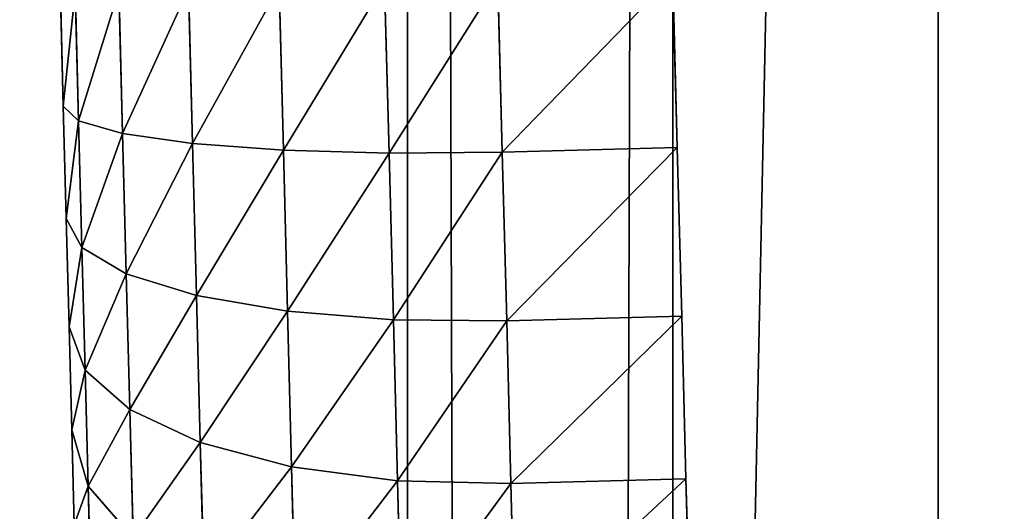
# Model space of a CAD drawing. Extents: x 75.3 to 155.3, y 327.4 to 407.4.
# Drawn here: x 84.3 to 85, y 390 to 390.4 of the extents above; entities that cross this region are included whole.
import ezdxf

# ---------------------------------------------------------------- set-up
doc = ezdxf.new("R2010")
doc.units = 0
doc.header["$MEASUREMENT"] = 0
doc.layers.add('LAYER1', color=252, linetype='CONTINUOUS')

# ---------------------------------------------------------------- blocks, each defined once
blk = doc.blocks.new('GROEP_21')
at = {"layer": 'LAYER1', "color": 250}
mesh = blk.add_polyface(dxfattribs=at)
corners = [(99.77604, 14.3), (20.176, 0.2), (20.176, 14.3), (99.77604, 0.2)]
mesh.append_faces([[corners[k] for k in face] for face in [(0, 1, 2), (1, 0, 3)]], dxfattribs={"vtx0": -1, "color": 250})
mesh = blk.add_polyface(dxfattribs=at)
corners = [(99.77604, 0.2, 5), (20.176, 14.3, 5), (20.176, 0.2, 5), (99.77604, 14.3, 5)]
mesh.append_faces([[corners[k] for k in face] for face in [(0, 1, 2), (1, 0, 3)]], dxfattribs={"vtx0": -1, "color": 250})
blk = doc.blocks.new('GROEP_9')
at = {"layer": 'LAYER1'}
blk.add_blockref('GROEP_21', (0, 50.5), dxfattribs=at)
blk = doc.blocks.new('GROEP_5')
at = {"layer": 'LAYER1'}
for p, q in [((0, 0.2, 105.57468), (0, 9.8, 105.57468)), ((0, 0.2, 0.2), (0, 9.8, 0.2)), ((0.2, 9.8, 105.77468), (0.2, 0.2, 105.77468)), ((0.2, 9.8), (0.2, 0.2))]:
    blk.add_line(p, q, dxfattribs=at)
mesh = blk.add_polyface(dxfattribs=at)
corners = [(0, 9.8, 105.57468), (0, 0.2, 0.2), (0, 0.2, 105.57468), (0, 9.8, 0.2)]
mesh.append_faces([[corners[k] for k in face] for face in [(0, 1, 2), (1, 0, 3)]], dxfattribs={"vtx0": -1})
mesh = blk.add_polyface(dxfattribs=at)
corners = [(0.2, 9.8, 105.77468), (0, 0.2, 105.57468), (0.2, 0.2, 105.77468), (0, 9.8, 105.57468)]
mesh.append_faces([[corners[k] for k in face] for face in [(0, 1, 2), (1, 0, 3)]], dxfattribs={"vtx0": -1})
mesh = blk.add_polyface(dxfattribs=at)
corners = [(0.2, 9.8), (0, 0.2, 0.2), (0, 9.8, 0.2), (0.2, 0.2)]
mesh.append_faces([[corners[k] for k in face] for face in [(0, 1, 2), (1, 0, 3)]], dxfattribs={"vtx0": -1})
mesh = blk.add_polyface(dxfattribs=at)
corners = [(9.8, 9.8), (0.2, 0.2), (0.2, 9.8), (9.8, 0.2)]
mesh.append_faces([[corners[k] for k in face] for face in [(0, 1, 2), (1, 0, 3)]], dxfattribs={"vtx0": -1})
mesh = blk.add_polyface(dxfattribs=at)
corners = [(0.2, 0.2, 105.77468), (9.8, 9.8, 105.77468), (0.2, 9.8, 105.77468), (9.8, 0.2, 105.77468)]
mesh.append_faces([[corners[k] for k in face] for face in [(0, 1, 2), (1, 0, 3)]], dxfattribs={"vtx0": -1})
blk = doc.blocks.new('GROEP_13')
at = {"layer": 'LAYER1', "color": 250}
blk.add_blockref('GROEP_5', (0, 49), dxfattribs=at)
blk = doc.blocks.new('GROEP_18')
at = {"layer": 'LAYER1', "color": 9}
for p, q in [((0.0341, 1.309, 2.9872), (0.0393, 1.5047, 3)), ((0.0393, 1.5047), (0.0341, 1.309, 0.0128)), ((0.0291, 1.1166, 2.9489), (0.0341, 1.309, 2.9872)), ((0.0341, 1.309, 0.0128), (0.0291, 1.1166, 0.0511)), ((0.0291, 1.1166, 0.0511), (0.0242, 0.9309, 0.1142)), ((0.0242, 0.9309, 2.8858), (0.0291, 1.1166, 2.9489)), ((0.0242, 0.9309, 0.1142), (0.0196, 0.755, 0.201)), ((0.0196, 0.755, 2.799), (0.0242, 0.9309, 2.8858))]:
    blk.add_line(p, q, dxfattribs=at)
at = {"layer": 'LAYER1'}
for p, q in [((0.2392, 1.4995, 3), (0.2341, 1.3038, 2.9872)), ((0.2341, 1.3038, 0.0128), (0.2392, 1.4995)), ((0.3635, 1.3026, 0.0298), (0.3686, 1.4961, 0.0171)), ((0.3686, 1.4961, 2.9829), (0.3635, 1.3026, 2.9702)), ((0.4842, 1.306, 0.0794), (0.4891, 1.4929, 0.0671)), ((0.4891, 1.4929, 2.9329), (0.4842, 1.306, 2.9206)), ((0.588, 1.3137, 0.1583), (0.5926, 1.4902, 0.1468)), ((0.5926, 1.4902, 2.8532), (0.588, 1.3137, 2.8417)), ((0.6678, 1.3251, 0.2612), (0.6721, 1.4882, 0.2505)), ((0.6721, 1.4882, 2.7495), (0.6678, 1.3251, 2.7388)), ((0.7181, 1.3396, 0.381), (0.722, 1.4868, 0.3714)), ((0.722, 1.4868, 2.6286), (0.7181, 1.3396, 2.619)), ((0.739, 1.4864, 0.5011), (0.7356, 1.3561, 0.5096)), ((0.7356, 1.3561, 2.4904), (0.739, 1.4864, 2.4989)), ((0.7181, 1.3396, 0.381), (0.7356, 1.3561, 0.5096)), ((0.7181, 1.3396, 2.619), (0.7356, 1.3561, 2.4904)), ((0.7356, 1.3561, 0.5096), (0.7323, 1.2279, 0.5351)), ((0.7323, 1.2279, 2.4649), (0.7356, 1.3561, 2.4904)), ((0.6678, 1.3251, 0.2612), (0.7181, 1.3396, 0.381)), ((0.6678, 1.3251, 2.7388), (0.7181, 1.3396, 2.619)), ((0.7181, 1.3396, 2.619), (0.7143, 1.1948, 2.5902)), ((0.7143, 1.1948, 0.4098), (0.7181, 1.3396, 0.381)), ((0.588, 1.3137, 0.1583), (0.6678, 1.3251, 0.2612)), ((0.588, 1.3137, 2.8417), (0.6678, 1.3251, 2.7388)), ((0.6678, 1.3251, 2.7388), (0.6636, 1.1649, 2.7069)), ((0.6636, 1.1649, 0.2931), (0.6678, 1.3251, 0.2612)), ((0.0341, 1.309, 2.9872), (0.2341, 1.3038, 2.9872)), ((0.0341, 1.309, 0.0128), (0.2341, 1.3038, 0.0128)), ((0.3635, 1.3026, 0.0298), (0.4842, 1.306, 0.0794)), ((0.3635, 1.3026, 2.9702), (0.4842, 1.306, 2.9206)), ((0.4842, 1.306, 2.9206), (0.4794, 1.1222, 2.884)), ((0.4794, 1.1222, 0.116), (0.4842, 1.306, 0.0794)), ((0.4842, 1.306, 0.0794), (0.588, 1.3137, 0.1583)), ((0.4842, 1.306, 2.9206), (0.588, 1.3137, 2.8417)), ((0.588, 1.3137, 2.8417), (0.5835, 1.1401, 2.8071)), ((0.5835, 1.1401, 0.1929), (0.588, 1.3137, 0.1583)), ((0.2341, 1.3038, 2.9872), (0.229, 1.1114, 2.9489)), ((0.229, 1.1114, 0.0511), (0.2341, 1.3038, 0.0128)), ((0.2341, 1.3038, 0.0128), (0.3635, 1.3026, 0.0298)), ((0.2341, 1.3038, 2.9872), (0.3635, 1.3026, 2.9702)), ((0.3635, 1.3026, 2.9702), (0.3585, 1.1124, 2.9324)), ((0.3585, 1.1124, 0.0676), (0.3635, 1.3026, 0.0298)), ((0.7323, 1.2279, 0.5351), (0.7143, 1.1948, 0.4098)), ((0.7323, 1.2279, 2.4649), (0.7143, 1.1948, 2.5902)), ((0.7323, 1.2279, 0.5351), (0.729, 1.1043, 0.5771)), ((0.729, 1.1043, 2.4229), (0.7323, 1.2279, 2.4649)), ((0.7143, 1.1948, 0.4098), (0.6636, 1.1649, 0.2931)), ((0.7143, 1.1948, 2.5902), (0.6636, 1.1649, 2.7069)), ((0.7107, 1.0551, 0.4573), (0.7143, 1.1948, 0.4098)), ((0.7143, 1.1948, 2.5902), (0.7107, 1.0551, 2.5427)), ((0.6636, 1.1649, 0.2931), (0.5835, 1.1401, 0.1929)), ((0.6636, 1.1649, 2.7069), (0.5835, 1.1401, 2.8071)), ((0.6595, 1.0102, 0.3456), (0.6636, 1.1649, 0.2931)), ((0.6636, 1.1649, 2.7069), (0.6595, 1.0102, 2.6544)), ((0.5835, 1.1401, 0.1929), (0.4794, 1.1222, 0.116)), ((0.5835, 1.1401, 2.8071), (0.4794, 1.1222, 2.884)), ((0.5791, 0.9725, 0.2498), (0.5835, 1.1401, 0.1929)), ((0.5835, 1.1401, 2.8071), (0.5791, 0.9725, 2.7502)), ((0.0291, 1.1166, 2.9489), (0.229, 1.1114, 2.9489)), ((0.0291, 1.1166, 0.0511), (0.229, 1.1114, 0.0511)), ((0.4794, 1.1222, 0.116), (0.3585, 1.1124, 0.0676)), ((0.4794, 1.1222, 2.884), (0.3585, 1.1124, 2.9324)), ((0.4748, 0.9448, 0.1762), (0.4794, 1.1222, 0.116)), ((0.4794, 1.1222, 2.884), (0.4748, 0.9448, 2.8238)), ((0.2242, 0.9257, 0.1142), (0.229, 1.1114, 0.0511)), ((0.229, 1.1114, 2.9489), (0.2242, 0.9257, 2.8858)), ((0.3585, 1.1124, 0.0676), (0.229, 1.1114, 0.0511)), ((0.3585, 1.1124, 2.9324), (0.229, 1.1114, 2.9489)), ((0.3537, 0.9288, 0.13), (0.3585, 1.1124, 0.0676)), ((0.3585, 1.1124, 2.9324), (0.3537, 0.9288, 2.87)), ((0.7107, 1.0551, 0.4573), (0.729, 1.1043, 0.5771)), ((0.7107, 1.0551, 2.5427), (0.729, 1.1043, 2.4229)), ((0.729, 1.1043, 0.5771), (0.726, 0.9871, 0.6349)), ((0.726, 0.9871, 2.3651), (0.729, 1.1043, 2.4229)), ((0.6595, 1.0102, 0.3456), (0.7107, 1.0551, 0.4573)), ((0.6595, 1.0102, 2.6544), (0.7107, 1.0551, 2.5427)), ((0.7072, 0.9227, 0.5226), (0.7107, 1.0551, 0.4573)), ((0.7107, 1.0551, 2.5427), (0.7072, 0.9227, 2.4774)), ((0.5791, 0.9725, 0.2498), (0.6595, 1.0102, 0.3456)), ((0.5791, 0.9725, 2.7502), (0.6595, 1.0102, 2.6544)), ((0.6557, 0.8636, 0.4179), (0.6595, 1.0102, 0.3456)), ((0.6595, 1.0102, 2.6544), (0.6557, 0.8636, 2.5821)), ((0.726, 0.9871, 0.6349), (0.7072, 0.9227, 0.5226)), ((0.7072, 0.9227, 2.4774), (0.726, 0.9871, 2.3651)), ((0.726, 0.9871, 0.6349), (0.7231, 0.8785, 0.7075)), ((0.7231, 0.8785, 2.2925), (0.726, 0.9871, 2.3651)), ((0.4748, 0.9448, 0.1762), (0.5791, 0.9725, 0.2498)), ((0.4748, 0.9448, 2.8238), (0.5791, 0.9725, 2.7502)), ((0.5749, 0.8138, 0.3281), (0.5791, 0.9725, 0.2498)), ((0.5791, 0.9725, 2.7502), (0.5749, 0.8138, 2.6719)), ((0.3537, 0.9288, 0.13), (0.4748, 0.9448, 0.1762)), ((0.3537, 0.9288, 2.87), (0.4748, 0.9448, 2.8238)), ((0.4704, 0.7768, 0.2591), (0.4748, 0.9448, 0.1762)), ((0.4748, 0.9448, 2.8238), (0.4704, 0.7768, 2.7409)), ((0.0242, 0.9309, 0.1142), (0.2242, 0.9257, 0.1142)), ((0.0242, 0.9309, 2.8858), (0.2242, 0.9257, 2.8858)), ((0.2196, 0.7497, 0.201), (0.2242, 0.9257, 0.1142)), ((0.2242, 0.9257, 2.8858), (0.2196, 0.7497, 2.799)), ((0.2242, 0.9257, 0.1142), (0.3537, 0.9288, 0.13)), ((0.2242, 0.9257, 2.8858), (0.3537, 0.9288, 2.87)), ((0.3492, 0.7549, 0.2157), (0.3537, 0.9288, 0.13)), ((0.3537, 0.9288, 2.87), (0.3492, 0.7549, 2.7843)), ((0.7072, 0.9227, 0.5226), (0.6557, 0.8636, 0.4179)), ((0.6557, 0.8636, 2.5821), (0.7072, 0.9227, 2.4774)), ((0.7072, 0.9227, 2.4774), (0.704, 0.8, 2.3954)), ((0.704, 0.8, 0.6046), (0.7072, 0.9227, 0.5226))]:
    blk.add_line(p, q, dxfattribs=at)
at = {"layer": 'LAYER1', "color": 9}
mesh = blk.add_polyface(dxfattribs=at)
corners = [(0.7131, 0.4964, 1.3696), (0.7131, 0.4964, 1.6304), (0.7129, 0.4878, 1.5), (0.7138, 0.5218, 1.2415), (0.7138, 0.5218, 1.7585), (0.7149, 0.5638, 1.1177), (0.7149, 0.5638, 1.8823), (0.7164, 0.6216, 1.0005), (0.7164, 0.6216, 1.9995), (0.7183, 0.6942, 0.8919), (0.7183, 0.6942, 2.1081), (0.7205, 0.7803, 0.7937), (0.7205, 0.7803, 2.2063), (0.7231, 0.8785, 0.7075), (0.7231, 0.8785, 2.2925), (0.726, 0.9871, 0.6349), (0.726, 0.9871, 2.3651), (0.729, 1.1043, 2.4229), (0.729, 1.1043, 0.5771), (0.7323, 1.2279, 0.5351), (0.7323, 1.2279, 2.4649), (0.7356, 1.3561, 0.5096), (0.7356, 1.3561, 2.4904), (0.739, 1.4864, 0.5011), (0.739, 1.4864, 2.4989), (0.7424, 1.6167, 0.5096), (0.7424, 1.6167, 2.4904), (0.7458, 1.7449, 0.5351), (0.7458, 1.7449, 2.4649), (0.749, 1.8685, 0.5771), (0.749, 1.8685, 2.4229), (0.7521, 1.9857, 0.6349), (0.7521, 1.9857, 2.3651), (0.7549, 2.0943, 0.7075), (0.7549, 2.0943, 2.2925), (0.7575, 2.1925, 0.7937), (0.7575, 2.1925, 2.2063), (0.7598, 2.2786, 0.8919), (0.7598, 2.2786, 2.1081), (0.7617, 2.3512, 1.0005), (0.7617, 2.3512, 1.9995), (0.7632, 2.409, 1.1177), (0.7632, 2.409, 1.8823), (0.7643, 2.451, 1.2415), (0.7643, 2.451, 1.7585), (0.765, 2.4764, 1.3696), (0.765, 2.4764, 1.6304), (0.7652, 2.485, 1.5)]
mesh.append_faces([[corners[k] for k in face] for face in [(0, 1, 2), (46, 45, 47)]], dxfattribs={"vtx0": -1, "color": 9})
mesh.append_faces([[corners[k] for k in face] for face in [(1, 3, 4), (4, 5, 6), (6, 7, 8), (8, 9, 10), (10, 11, 12), (12, 13, 14), (14, 15, 16), (16, 15, 17), (17, 19, 20), (20, 21, 22), (22, 23, 24), (24, 25, 26), (26, 27, 28), (28, 29, 30), (30, 31, 32), (32, 33, 34), (34, 35, 36), (36, 37, 38), (38, 39, 40), (40, 41, 42), (42, 43, 44), (44, 45, 46)]], dxfattribs={"vtx0": -1, "vtx1": -1, "color": 9})
mesh.append_faces([[corners[k] for k in face] for face in [(1, 0, 3), (4, 3, 5), (6, 5, 7), (8, 7, 9), (10, 9, 11), (12, 11, 13), (14, 13, 15), (17, 15, 18), (17, 18, 19), (20, 19, 21), (22, 21, 23), (24, 23, 25), (26, 25, 27), (28, 27, 29), (30, 29, 31), (32, 31, 33), (34, 33, 35), (36, 35, 37), (38, 37, 39), (40, 39, 41), (42, 41, 43), (44, 43, 45)]], dxfattribs={"vtx0": -1, "vtx2": -1, "color": 9})
mesh = blk.add_polyface(dxfattribs=at)
corners = [(0.0393, 1.5047), (0.2341, 1.3038, 0.0128), (0.0341, 1.309, 0.0128), (0.2392, 1.4995)]
mesh.append_faces([[corners[k] for k in face] for face in [(0, 1, 2), (1, 0, 3)]], dxfattribs={"vtx0": -1, "color": 9})
mesh = blk.add_polyface(dxfattribs=at)
corners = [(0.2341, 1.3038, 2.9872), (0.0393, 1.5047, 3), (0.0341, 1.309, 2.9872), (0.2392, 1.4995, 3)]
mesh.append_faces([[corners[k] for k in face] for face in [(0, 1, 2), (1, 0, 3)]], dxfattribs={"vtx0": -1, "color": 9})
mesh = blk.add_polyface(dxfattribs=at)
corners = [(0.2392, 1.4995), (0.3635, 1.3026, 0.0298), (0.2341, 1.3038, 0.0128), (0.3686, 1.4961, 0.0171)]
mesh.append_faces([[corners[k] for k in face] for face in [(0, 1, 2), (1, 0, 3)]], dxfattribs={"vtx0": -1, "color": 9})
mesh = blk.add_polyface(dxfattribs=at)
corners = [(0.3635, 1.3026, 2.9702), (0.2392, 1.4995, 3), (0.2341, 1.3038, 2.9872), (0.3686, 1.4961, 2.9829)]
mesh.append_faces([[corners[k] for k in face] for face in [(0, 1, 2), (1, 0, 3)]], dxfattribs={"vtx0": -1, "color": 9})
mesh = blk.add_polyface(dxfattribs=at)
corners = [(0.3686, 1.4961, 0.0171), (0.4842, 1.306, 0.0794), (0.3635, 1.3026, 0.0298), (0.4891, 1.4929, 0.0671)]
mesh.append_faces([[corners[k] for k in face] for face in [(0, 1, 2), (1, 0, 3)]], dxfattribs={"vtx0": -1, "color": 9})
mesh = blk.add_polyface(dxfattribs=at)
corners = [(0.4842, 1.306, 2.9206), (0.3686, 1.4961, 2.9829), (0.3635, 1.3026, 2.9702), (0.4891, 1.4929, 2.9329)]
mesh.append_faces([[corners[k] for k in face] for face in [(0, 1, 2), (1, 0, 3)]], dxfattribs={"vtx0": -1, "color": 9})
mesh = blk.add_polyface(dxfattribs=at)
corners = [(0.4891, 1.4929, 0.0671), (0.588, 1.3137, 0.1583), (0.4842, 1.306, 0.0794), (0.5926, 1.4902, 0.1468)]
mesh.append_faces([[corners[k] for k in face] for face in [(0, 1, 2), (1, 0, 3)]], dxfattribs={"vtx0": -1, "color": 9})
mesh = blk.add_polyface(dxfattribs=at)
corners = [(0.588, 1.3137, 2.8417), (0.4891, 1.4929, 2.9329), (0.4842, 1.306, 2.9206), (0.5926, 1.4902, 2.8532)]
mesh.append_faces([[corners[k] for k in face] for face in [(0, 1, 2), (1, 0, 3)]], dxfattribs={"vtx0": -1, "color": 9})
mesh = blk.add_polyface(dxfattribs=at)
corners = [(0.5926, 1.4902, 0.1468), (0.6678, 1.3251, 0.2612), (0.588, 1.3137, 0.1583), (0.6721, 1.4882, 0.2505)]
mesh.append_faces([[corners[k] for k in face] for face in [(0, 1, 2), (1, 0, 3)]], dxfattribs={"vtx0": -1, "color": 9})
mesh = blk.add_polyface(dxfattribs=at)
corners = [(0.6678, 1.3251, 2.7388), (0.5926, 1.4902, 2.8532), (0.588, 1.3137, 2.8417), (0.6721, 1.4882, 2.7495)]
mesh.append_faces([[corners[k] for k in face] for face in [(0, 1, 2), (1, 0, 3)]], dxfattribs={"vtx0": -1, "color": 9})
mesh = blk.add_polyface(dxfattribs=at)
corners = [(0.6721, 1.4882, 0.2505), (0.7181, 1.3396, 0.381), (0.6678, 1.3251, 0.2612), (0.722, 1.4868, 0.3714)]
mesh.append_faces([[corners[k] for k in face] for face in [(0, 1, 2), (1, 0, 3)]], dxfattribs={"vtx0": -1, "color": 9})
mesh = blk.add_polyface(dxfattribs=at)
corners = [(0.7181, 1.3396, 2.619), (0.6721, 1.4882, 2.7495), (0.6678, 1.3251, 2.7388), (0.722, 1.4868, 2.6286)]
mesh.append_faces([[corners[k] for k in face] for face in [(0, 1, 2), (1, 0, 3)]], dxfattribs={"vtx0": -1, "color": 9})
mesh = blk.add_polyface(dxfattribs=at)
corners = [(0.722, 1.4868, 0.3714), (0.7356, 1.3561, 0.5096), (0.7181, 1.3396, 0.381), (0.739, 1.4864, 0.5011)]
mesh.append_faces([[corners[k] for k in face] for face in [(0, 1, 2), (1, 0, 3)]], dxfattribs={"vtx0": -1, "color": 9})
mesh = blk.add_polyface(dxfattribs=at)
corners = [(0.7356, 1.3561, 2.4904), (0.722, 1.4868, 2.6286), (0.7181, 1.3396, 2.619), (0.739, 1.4864, 2.4989)]
mesh.append_faces([[corners[k] for k in face] for face in [(0, 1, 2), (1, 0, 3)]], dxfattribs={"vtx0": -1, "color": 9})
mesh = blk.add_polyface(dxfattribs=at)
corners = [(0.7323, 1.2279, 2.4649), (0.7181, 1.3396, 2.619), (0.7143, 1.1948, 2.5902), (0.7356, 1.3561, 2.4904)]
mesh.append_faces([[corners[k] for k in face] for face in [(0, 1, 2), (1, 0, 3)]], dxfattribs={"vtx0": -1, "color": 9})
mesh = blk.add_polyface(dxfattribs=at)
corners = [(0.7181, 1.3396, 0.381), (0.7323, 1.2279, 0.5351), (0.7143, 1.1948, 0.4098), (0.7356, 1.3561, 0.5096)]
mesh.append_faces([[corners[k] for k in face] for face in [(0, 1, 2), (1, 0, 3)]], dxfattribs={"vtx0": -1, "color": 9})
mesh = blk.add_polyface(dxfattribs=at)
corners = [(0.7143, 1.1948, 2.5902), (0.6678, 1.3251, 2.7388), (0.6636, 1.1649, 2.7069), (0.7181, 1.3396, 2.619)]
mesh.append_faces([[corners[k] for k in face] for face in [(0, 1, 2), (1, 0, 3)]], dxfattribs={"vtx0": -1, "color": 9})
mesh = blk.add_polyface(dxfattribs=at)
corners = [(0.6678, 1.3251, 0.2612), (0.7143, 1.1948, 0.4098), (0.6636, 1.1649, 0.2931), (0.7181, 1.3396, 0.381)]
mesh.append_faces([[corners[k] for k in face] for face in [(0, 1, 2), (1, 0, 3)]], dxfattribs={"vtx0": -1, "color": 9})
mesh = blk.add_polyface(dxfattribs=at)
corners = [(0.6636, 1.1649, 2.7069), (0.588, 1.3137, 2.8417), (0.5835, 1.1401, 2.8071), (0.6678, 1.3251, 2.7388)]
mesh.append_faces([[corners[k] for k in face] for face in [(0, 1, 2), (1, 0, 3)]], dxfattribs={"vtx0": -1, "color": 9})
mesh = blk.add_polyface(dxfattribs=at)
corners = [(0.588, 1.3137, 0.1583), (0.6636, 1.1649, 0.2931), (0.5835, 1.1401, 0.1929), (0.6678, 1.3251, 0.2612)]
mesh.append_faces([[corners[k] for k in face] for face in [(0, 1, 2), (1, 0, 3)]], dxfattribs={"vtx0": -1, "color": 9})
mesh = blk.add_polyface(dxfattribs=at)
corners = [(0.0341, 1.309, 0.0128), (0.229, 1.1114, 0.0511), (0.0291, 1.1166, 0.0511), (0.2341, 1.3038, 0.0128)]
mesh.append_faces([[corners[k] for k in face] for face in [(0, 1, 2), (1, 0, 3)]], dxfattribs={"vtx0": -1, "color": 9})
mesh = blk.add_polyface(dxfattribs=at)
corners = [(0.229, 1.1114, 2.9489), (0.0341, 1.309, 2.9872), (0.0291, 1.1166, 2.9489), (0.2341, 1.3038, 2.9872)]
mesh.append_faces([[corners[k] for k in face] for face in [(0, 1, 2), (1, 0, 3)]], dxfattribs={"vtx0": -1, "color": 9})
mesh = blk.add_polyface(dxfattribs=at)
corners = [(0.4794, 1.1222, 2.884), (0.3635, 1.3026, 2.9702), (0.3585, 1.1124, 2.9324), (0.4842, 1.306, 2.9206)]
mesh.append_faces([[corners[k] for k in face] for face in [(0, 1, 2), (1, 0, 3)]], dxfattribs={"vtx0": -1, "color": 9})
mesh = blk.add_polyface(dxfattribs=at)
corners = [(0.3635, 1.3026, 0.0298), (0.4794, 1.1222, 0.116), (0.3585, 1.1124, 0.0676), (0.4842, 1.306, 0.0794)]
mesh.append_faces([[corners[k] for k in face] for face in [(0, 1, 2), (1, 0, 3)]], dxfattribs={"vtx0": -1, "color": 9})
mesh = blk.add_polyface(dxfattribs=at)
corners = [(0.5835, 1.1401, 2.8071), (0.4842, 1.306, 2.9206), (0.4794, 1.1222, 2.884), (0.588, 1.3137, 2.8417)]
mesh.append_faces([[corners[k] for k in face] for face in [(0, 1, 2), (1, 0, 3)]], dxfattribs={"vtx0": -1, "color": 9})
mesh = blk.add_polyface(dxfattribs=at)
corners = [(0.4842, 1.306, 0.0794), (0.5835, 1.1401, 0.1929), (0.4794, 1.1222, 0.116), (0.588, 1.3137, 0.1583)]
mesh.append_faces([[corners[k] for k in face] for face in [(0, 1, 2), (1, 0, 3)]], dxfattribs={"vtx0": -1, "color": 9})
mesh = blk.add_polyface(dxfattribs=at)
corners = [(0.2341, 1.3038, 0.0128), (0.3585, 1.1124, 0.0676), (0.229, 1.1114, 0.0511), (0.3635, 1.3026, 0.0298)]
mesh.append_faces([[corners[k] for k in face] for face in [(0, 1, 2), (1, 0, 3)]], dxfattribs={"vtx0": -1, "color": 9})
mesh = blk.add_polyface(dxfattribs=at)
corners = [(0.3585, 1.1124, 2.9324), (0.2341, 1.3038, 2.9872), (0.229, 1.1114, 2.9489), (0.3635, 1.3026, 2.9702)]
mesh.append_faces([[corners[k] for k in face] for face in [(0, 1, 2), (1, 0, 3)]], dxfattribs={"vtx0": -1, "color": 9})
mesh = blk.add_polyface(dxfattribs=at)
corners = [(0.7143, 1.1948, 0.4098), (0.729, 1.1043, 0.5771), (0.7107, 1.0551, 0.4573), (0.7323, 1.2279, 0.5351)]
mesh.append_faces([[corners[k] for k in face] for face in [(0, 1, 2), (1, 0, 3)]], dxfattribs={"vtx0": -1, "color": 9})
mesh = blk.add_polyface(dxfattribs=at)
corners = [(0.729, 1.1043, 2.4229), (0.7143, 1.1948, 2.5902), (0.7107, 1.0551, 2.5427), (0.7323, 1.2279, 2.4649)]
mesh.append_faces([[corners[k] for k in face] for face in [(0, 1, 2), (1, 0, 3)]], dxfattribs={"vtx0": -1, "color": 9})
mesh = blk.add_polyface(dxfattribs=at)
corners = [(0.6636, 1.1649, 0.2931), (0.7107, 1.0551, 0.4573), (0.6595, 1.0102, 0.3456), (0.7143, 1.1948, 0.4098)]
mesh.append_faces([[corners[k] for k in face] for face in [(0, 1, 2), (1, 0, 3)]], dxfattribs={"vtx0": -1, "color": 9})
mesh = blk.add_polyface(dxfattribs=at)
corners = [(0.7107, 1.0551, 2.5427), (0.6636, 1.1649, 2.7069), (0.6595, 1.0102, 2.6544), (0.7143, 1.1948, 2.5902)]
mesh.append_faces([[corners[k] for k in face] for face in [(0, 1, 2), (1, 0, 3)]], dxfattribs={"vtx0": -1, "color": 9})
mesh = blk.add_polyface(dxfattribs=at)
corners = [(0.5835, 1.1401, 0.1929), (0.6595, 1.0102, 0.3456), (0.5791, 0.9725, 0.2498), (0.6636, 1.1649, 0.2931)]
mesh.append_faces([[corners[k] for k in face] for face in [(0, 1, 2), (1, 0, 3)]], dxfattribs={"vtx0": -1, "color": 9})
mesh = blk.add_polyface(dxfattribs=at)
corners = [(0.6595, 1.0102, 2.6544), (0.5835, 1.1401, 2.8071), (0.5791, 0.9725, 2.7502), (0.6636, 1.1649, 2.7069)]
mesh.append_faces([[corners[k] for k in face] for face in [(0, 1, 2), (1, 0, 3)]], dxfattribs={"vtx0": -1, "color": 9})
mesh = blk.add_polyface(dxfattribs=at)
corners = [(0.4794, 1.1222, 0.116), (0.5791, 0.9725, 0.2498), (0.4748, 0.9448, 0.1762), (0.5835, 1.1401, 0.1929)]
mesh.append_faces([[corners[k] for k in face] for face in [(0, 1, 2), (1, 0, 3)]], dxfattribs={"vtx0": -1, "color": 9})
mesh = blk.add_polyface(dxfattribs=at)
corners = [(0.5791, 0.9725, 2.7502), (0.4794, 1.1222, 2.884), (0.4748, 0.9448, 2.8238), (0.5835, 1.1401, 2.8071)]
mesh.append_faces([[corners[k] for k in face] for face in [(0, 1, 2), (1, 0, 3)]], dxfattribs={"vtx0": -1, "color": 9})
mesh = blk.add_polyface(dxfattribs=at)
corners = [(0.2242, 0.9257, 2.8858), (0.0291, 1.1166, 2.9489), (0.0242, 0.9309, 2.8858), (0.229, 1.1114, 2.9489)]
mesh.append_faces([[corners[k] for k in face] for face in [(0, 1, 2), (1, 0, 3)]], dxfattribs={"vtx0": -1, "color": 9})
mesh = blk.add_polyface(dxfattribs=at)
corners = [(0.0291, 1.1166, 0.0511), (0.2242, 0.9257, 0.1142), (0.0242, 0.9309, 0.1142), (0.229, 1.1114, 0.0511)]
mesh.append_faces([[corners[k] for k in face] for face in [(0, 1, 2), (1, 0, 3)]], dxfattribs={"vtx0": -1, "color": 9})
mesh = blk.add_polyface(dxfattribs=at)
corners = [(0.3585, 1.1124, 0.0676), (0.4748, 0.9448, 0.1762), (0.3537, 0.9288, 0.13), (0.4794, 1.1222, 0.116)]
mesh.append_faces([[corners[k] for k in face] for face in [(0, 1, 2), (1, 0, 3)]], dxfattribs={"vtx0": -1, "color": 9})
mesh = blk.add_polyface(dxfattribs=at)
corners = [(0.4748, 0.9448, 2.8238), (0.3585, 1.1124, 2.9324), (0.3537, 0.9288, 2.87), (0.4794, 1.1222, 2.884)]
mesh.append_faces([[corners[k] for k in face] for face in [(0, 1, 2), (1, 0, 3)]], dxfattribs={"vtx0": -1, "color": 9})
mesh = blk.add_polyface(dxfattribs=at)
corners = [(0.229, 1.1114, 0.0511), (0.3537, 0.9288, 0.13), (0.2242, 0.9257, 0.1142), (0.3585, 1.1124, 0.0676)]
mesh.append_faces([[corners[k] for k in face] for face in [(0, 1, 2), (1, 0, 3)]], dxfattribs={"vtx0": -1, "color": 9})
mesh = blk.add_polyface(dxfattribs=at)
corners = [(0.3537, 0.9288, 2.87), (0.229, 1.1114, 2.9489), (0.2242, 0.9257, 2.8858), (0.3585, 1.1124, 2.9324)]
mesh.append_faces([[corners[k] for k in face] for face in [(0, 1, 2), (1, 0, 3)]], dxfattribs={"vtx0": -1, "color": 9})
mesh = blk.add_polyface(dxfattribs=at)
corners = [(0.7107, 1.0551, 0.4573), (0.726, 0.9871, 0.6349), (0.7072, 0.9227, 0.5226), (0.729, 1.1043, 0.5771)]
mesh.append_faces([[corners[k] for k in face] for face in [(0, 1, 2), (1, 0, 3)]], dxfattribs={"vtx0": -1, "color": 9})
mesh = blk.add_polyface(dxfattribs=at)
corners = [(0.726, 0.9871, 2.3651), (0.7107, 1.0551, 2.5427), (0.7072, 0.9227, 2.4774), (0.729, 1.1043, 2.4229)]
mesh.append_faces([[corners[k] for k in face] for face in [(0, 1, 2), (1, 0, 3)]], dxfattribs={"vtx0": -1, "color": 9})
mesh = blk.add_polyface(dxfattribs=at)
corners = [(0.6595, 1.0102, 0.3456), (0.7072, 0.9227, 0.5226), (0.6557, 0.8636, 0.4179), (0.7107, 1.0551, 0.4573)]
mesh.append_faces([[corners[k] for k in face] for face in [(0, 1, 2), (1, 0, 3)]], dxfattribs={"vtx0": -1, "color": 9})
mesh = blk.add_polyface(dxfattribs=at)
corners = [(0.7072, 0.9227, 2.4774), (0.6595, 1.0102, 2.6544), (0.6557, 0.8636, 2.5821), (0.7107, 1.0551, 2.5427)]
mesh.append_faces([[corners[k] for k in face] for face in [(0, 1, 2), (1, 0, 3)]], dxfattribs={"vtx0": -1, "color": 9})
mesh = blk.add_polyface(dxfattribs=at)
corners = [(0.5791, 0.9725, 0.2498), (0.6557, 0.8636, 0.4179), (0.5749, 0.8138, 0.3281), (0.6595, 1.0102, 0.3456)]
mesh.append_faces([[corners[k] for k in face] for face in [(0, 1, 2), (1, 0, 3)]], dxfattribs={"vtx0": -1, "color": 9})
mesh = blk.add_polyface(dxfattribs=at)
corners = [(0.6557, 0.8636, 2.5821), (0.5791, 0.9725, 2.7502), (0.5749, 0.8138, 2.6719), (0.6595, 1.0102, 2.6544)]
mesh.append_faces([[corners[k] for k in face] for face in [(0, 1, 2), (1, 0, 3)]], dxfattribs={"vtx0": -1, "color": 9})
mesh = blk.add_polyface(dxfattribs=at)
corners = [(0.7231, 0.8785, 2.2925), (0.7072, 0.9227, 2.4774), (0.704, 0.8, 2.3954), (0.726, 0.9871, 2.3651)]
mesh.append_faces([[corners[k] for k in face] for face in [(0, 1, 2), (1, 0, 3)]], dxfattribs={"vtx0": -1, "color": 9})
mesh = blk.add_polyface(dxfattribs=at)
corners = [(0.7072, 0.9227, 0.5226), (0.7231, 0.8785, 0.7075), (0.704, 0.8, 0.6046), (0.726, 0.9871, 0.6349)]
mesh.append_faces([[corners[k] for k in face] for face in [(0, 1, 2), (1, 0, 3)]], dxfattribs={"vtx0": -1, "color": 9})
mesh = blk.add_polyface(dxfattribs=at)
corners = [(0.4748, 0.9448, 0.1762), (0.5749, 0.8138, 0.3281), (0.4704, 0.7768, 0.2591), (0.5791, 0.9725, 0.2498)]
mesh.append_faces([[corners[k] for k in face] for face in [(0, 1, 2), (1, 0, 3)]], dxfattribs={"vtx0": -1, "color": 9})
mesh = blk.add_polyface(dxfattribs=at)
corners = [(0.5749, 0.8138, 2.6719), (0.4748, 0.9448, 2.8238), (0.4704, 0.7768, 2.7409), (0.5791, 0.9725, 2.7502)]
mesh.append_faces([[corners[k] for k in face] for face in [(0, 1, 2), (1, 0, 3)]], dxfattribs={"vtx0": -1, "color": 9})
mesh = blk.add_polyface(dxfattribs=at)
corners = [(0.3537, 0.9288, 0.13), (0.4704, 0.7768, 0.2591), (0.3492, 0.7549, 0.2157), (0.4748, 0.9448, 0.1762)]
mesh.append_faces([[corners[k] for k in face] for face in [(0, 1, 2), (1, 0, 3)]], dxfattribs={"vtx0": -1, "color": 9})
mesh = blk.add_polyface(dxfattribs=at)
corners = [(0.4704, 0.7768, 2.7409), (0.3537, 0.9288, 2.87), (0.3492, 0.7549, 2.7843), (0.4748, 0.9448, 2.8238)]
mesh.append_faces([[corners[k] for k in face] for face in [(0, 1, 2), (1, 0, 3)]], dxfattribs={"vtx0": -1, "color": 9})
mesh = blk.add_polyface(dxfattribs=at)
corners = [(0.2196, 0.7497, 2.799), (0.0242, 0.9309, 2.8858), (0.0196, 0.755, 2.799), (0.2242, 0.9257, 2.8858)]
mesh.append_faces([[corners[k] for k in face] for face in [(0, 1, 2), (1, 0, 3)]], dxfattribs={"vtx0": -1, "color": 9})
mesh = blk.add_polyface(dxfattribs=at)
corners = [(0.0242, 0.9309, 0.1142), (0.2196, 0.7497, 0.201), (0.0196, 0.755, 0.201), (0.2242, 0.9257, 0.1142)]
mesh.append_faces([[corners[k] for k in face] for face in [(0, 1, 2), (1, 0, 3)]], dxfattribs={"vtx0": -1, "color": 9})
mesh = blk.add_polyface(dxfattribs=at)
corners = [(0.2242, 0.9257, 0.1142), (0.3492, 0.7549, 0.2157), (0.2196, 0.7497, 0.201), (0.3537, 0.9288, 0.13)]
mesh.append_faces([[corners[k] for k in face] for face in [(0, 1, 2), (1, 0, 3)]], dxfattribs={"vtx0": -1, "color": 9})
mesh = blk.add_polyface(dxfattribs=at)
corners = [(0.3492, 0.7549, 2.7843), (0.2242, 0.9257, 2.8858), (0.2196, 0.7497, 2.799), (0.3537, 0.9288, 2.87)]
mesh.append_faces([[corners[k] for k in face] for face in [(0, 1, 2), (1, 0, 3)]], dxfattribs={"vtx0": -1, "color": 9})
mesh = blk.add_polyface(dxfattribs=at)
corners = [(0.704, 0.8, 2.3954), (0.6557, 0.8636, 2.5821), (0.6522, 0.7278, 2.4913), (0.7072, 0.9227, 2.4774)]
mesh.append_faces([[corners[k] for k in face] for face in [(0, 1, 2), (1, 0, 3)]], dxfattribs={"vtx0": -1, "color": 9})
mesh = blk.add_polyface(dxfattribs=at)
corners = [(0.6557, 0.8636, 0.4179), (0.704, 0.8, 0.6046), (0.6522, 0.7278, 0.5087), (0.7072, 0.9227, 0.5226)]
mesh.append_faces([[corners[k] for k in face] for face in [(0, 1, 2), (1, 0, 3)]], dxfattribs={"vtx0": -1, "color": 9})
blk = doc.blocks.new('GROEP_19')
at = {"layer": 'LAYER1', "xscale": 0.66, "yscale": 0.66, "zscale": 0.66}
blk.add_blockref('GROEP_18', (0, 0, 2.312), dxfattribs=at)
blk = doc.blocks.new('GROEP_1')
at = {"layer": 'LAYER1'}
for p, q in [((-17.43529, 1.2, 5), (75.03529, 1.2, 5)), ((-17.43529, 1.2, -2), (75.03529, 1.2, -2)), ((-17.43529, 1, 4.8), (75.03529, 1, 4.8)), ((75.03529, 1, -1.8), (-17.43529, 1, -1.8))]:
    blk.add_line(p, q, dxfattribs=at)
at = {"layer": 'LAYER1', "color": 250}
mesh = blk.add_polyface(dxfattribs=at)
corners = [(-17.43529, 5.8, -2), (75.03529, 1.2, -2), (-17.43529, 1.2, -2), (75.03529, 5.8, -2)]
mesh.append_faces([[corners[k] for k in face] for face in [(0, 1, 2), (1, 0, 3)]], dxfattribs={"vtx0": -1, "color": 250})
mesh = blk.add_polyface(dxfattribs=at)
corners = [(75.03529, 1.2, 5), (-17.43529, 5.8, 5), (-17.43529, 1.2, 5), (75.03529, 5.8, 5)]
mesh.append_faces([[corners[k] for k in face] for face in [(0, 1, 2), (1, 0, 3)]], dxfattribs={"vtx0": -1, "color": 250})
mesh = blk.add_polyface(dxfattribs=at)
corners = [(75.03529, 1.2, -2), (-17.43529, 1, -1.8), (-17.43529, 1.2, -2), (75.03529, 1, -1.8)]
mesh.append_faces([[corners[k] for k in face] for face in [(0, 1, 2), (1, 0, 3)]], dxfattribs={"vtx0": -1, "color": 250})
mesh = blk.add_polyface(dxfattribs=at)
corners = [(75.03529, 1, 4.8), (-17.43529, 1.2, 5), (-17.43529, 1, 4.8), (75.03529, 1.2, 5)]
mesh.append_faces([[corners[k] for k in face] for face in [(0, 1, 2), (1, 0, 3)]], dxfattribs={"vtx0": -1, "color": 250})
mesh = blk.add_polyface(dxfattribs=at)
corners = [(75.03529, 1, 4.8), (-17.43529, 1, -1.8), (75.03529, 1, -1.8), (-17.43529, 1, 4.8)]
mesh.append_faces([[corners[k] for k in face] for face in [(0, 1, 2), (1, 0, 3)]], dxfattribs={"vtx0": -1, "color": 250})

msp = doc.modelspace()

# ---------------------------------------------------------------- block references
at = {"layer": 'LAYER1'}
for name, p in [('GROEP_9', (55.28139, 327.85111, 105.77509)), ('GROEP_13', (84.75743, 337.8318, 0.00041))]:
    msp.add_blockref(name, p, dxfattribs=at)
at = {"layer": 'LAYER1', "extrusion": (0, 0, -1), "xscale": 0.7509696188192981, "zscale": -1, "rotation": -90.00000000001262}
msp.add_blockref('GROEP_1', (-85.75743, 388.55773, -100.77509), dxfattribs=at)
at = {"layer": 'LAYER1', "extrusion": (-2.00297e-31, 1.11022e-16, -1), "zscale": -1}
msp.add_blockref('GROEP_19', (-84.78335, 389.42796, -10.57586), dxfattribs=at)

doc.saveas('drawing.dxf')
